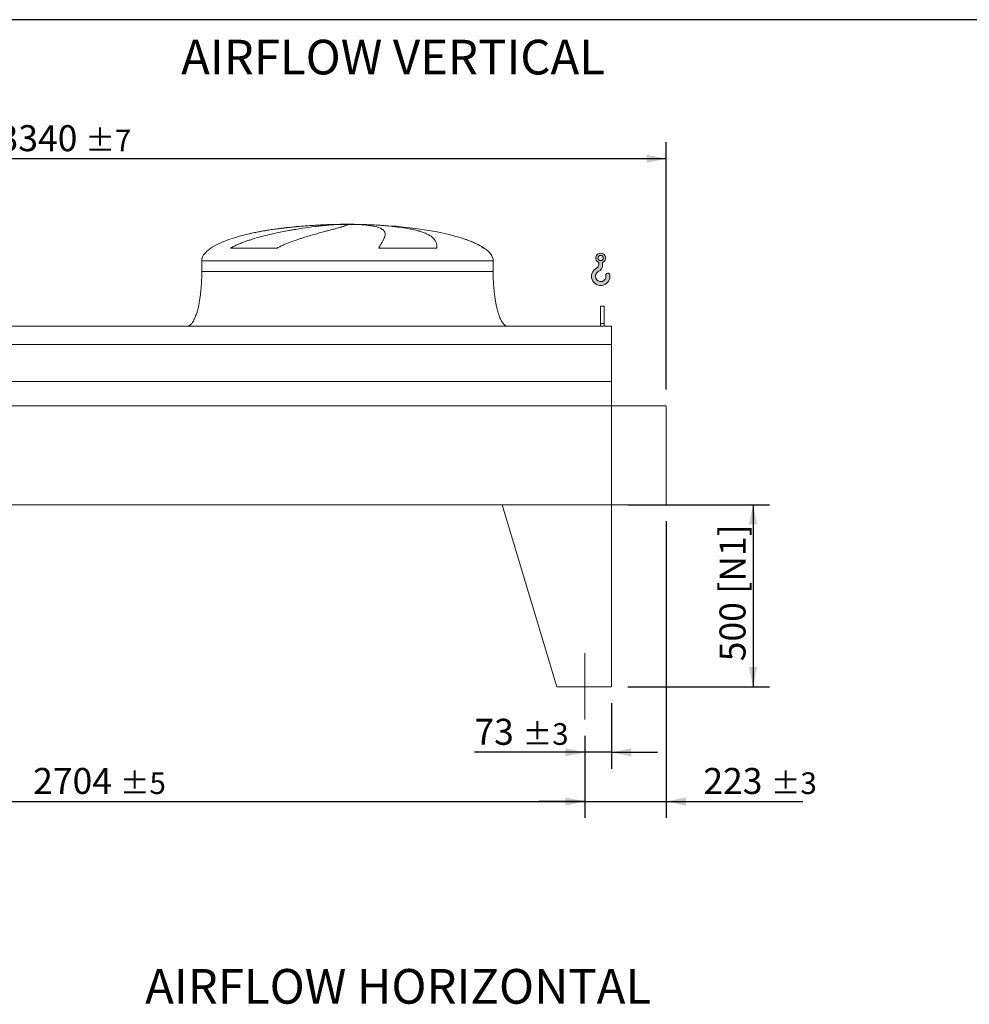
# Model space of a CAD drawing. Units: millimetres. Extents: x 131 to 9364, y 86 to 6540.
# Drawn here: x 3532 to 6139, y 3836 to 6540 of the extents above; entities that cross this region are included whole.
import ezdxf

# ---------------------------------------------------------------- set-up
doc = ezdxf.new("R2010")
doc.units = ezdxf.units.MM
doc.header["$LTSCALE"] = 45
doc.linetypes.add('SLD-Center', pattern=[19.05, 15.24, -1.27, 1.27, -1.27])
doc.linetypes.add('SLD-Solid', pattern=[0])
doc.layers.add('GEOMETRY', color=7, linetype='SLD-Solid')
doc.layers.add('TITLE', color=7, linetype='SLD-Solid')
doc.styles.add('SLDTEXTSTYLE0', font='TXT', dxfattribs={"width": 0.605})
doc.dimstyles.new('SLDDIMSTYLE0', dxfattribs={"dimtxt": 69.3446044921875, "dimasz": 53.99999999999999, "dimexe": 0, "dimexo": 0.0625, "dimgap": 17.33615112304688, "dimtad": 1, "dimdec": 0, "dimrnd": 1e-09, "dimzin": 12, "dimdsep": 46, "dimtxsty": 'SLDTEXTSTYLE0', "dimsah": 1, "dimcen": 0.09, "dimadec": 0, "dimazin": 3, "dimtol": 1, "dimtp": 7, "dimtm": 7, "dimtfac": 1, "dimtdec": 0, "dimtofl": 0, "dimtmove": 0, "dimatfit": 3, "dimfxl": 1, "dimfrac": 2, "dimtolj": 1, "dimarcsym": 0})
doc.dimstyles.new('SLDDIMSTYLE2', dxfattribs={"dimtxt": 69.3446044921875, "dimasz": 53.99999999999999, "dimexe": 0, "dimexo": 0.0625, "dimgap": 17.33615112304688, "dimtad": 1, "dimdec": 0, "dimrnd": 1e-09, "dimzin": 12, "dimdsep": 46, "dimtxsty": 'SLDTEXTSTYLE0', "dimsah": 1, "dimcen": 0.09, "dimadec": 0, "dimazin": 3, "dimtol": 1, "dimtp": 5, "dimtm": 5, "dimtfac": 1, "dimtdec": 0, "dimtofl": 0, "dimtmove": 0, "dimatfit": 3, "dimfxl": 1, "dimfrac": 2, "dimtolj": 1, "dimarcsym": 0})
doc.dimstyles.new('SLDDIMSTYLE3', dxfattribs={"dimtxt": 69.3446044921875, "dimasz": 53.99999999999999, "dimexe": 0, "dimexo": 0.0625, "dimgap": 17.33615112304688, "dimtad": 1, "dimdec": 0, "dimrnd": 1e-09, "dimzin": 12, "dimdsep": 46, "dimtxsty": 'SLDTEXTSTYLE0', "dimsah": 1, "dimcen": 0.09, "dimadec": 0, "dimazin": 3, "dimtol": 1, "dimtp": 3, "dimtm": 3, "dimtfac": 1, "dimtdec": 0, "dimtmove": 0, "dimatfit": 0, "dimfxl": 1, "dimfrac": 2, "dimtolj": 1, "dimarcsym": 0})
doc.dimstyles.new('SLDDIMSTYLE4', dxfattribs={"dimtxt": 69.3446044921875, "dimasz": 53.99999999999999, "dimexe": 0, "dimexo": 0.0625, "dimgap": 17.33615112304688, "dimtad": 1, "dimdec": 0, "dimrnd": 1e-09, "dimzin": 12, "dimdsep": 46, "dimtxsty": 'SLDTEXTSTYLE0', "dimsah": 1, "dimcen": 0.09, "dimadec": 0, "dimazin": 3, "dimtfac": 1, "dimtdec": 0, "dimtofl": 0, "dimtmove": 0, "dimatfit": 3, "dimfxl": 1, "dimfrac": 2, "dimtolj": 1, "dimtzin": 12, "dimarcsym": 0})

# ---------------------------------------------------------------- blocks, each defined once
blk = doc.blocks.new('HOOK')
at = {"layer": 'GEOMETRY'}
h = blk.add_hatch(color=256, dxfattribs=at)
edge = h.paths.add_edge_path(flags=0)
edge.add_arc((1260, 1260.000000000001), 1260, 116.743683950403, 370.0000000000011)
edge.add_arc((2234.959675482086, 1431.911695890266), 270.0000000000001, 10.00000000000028, 190.0000000000011)
edge.add_arc((1260, 1260.000000000001), 719.9999999999997, -243.2563160495987, 9.999999999999375, ccw=False)
edge.add_arc((450.000000000001, 2867.451398954259), 1080, 296.7436839504039, 360.0000000000008)
edge.add_line((1530.000000000001, 2867.451398954259), (1530.000000000001, 3148.80368013522))
edge.add_arc((1260, 3767.451398954258), 675, 293.5781784782027, 606.4218215217998)
edge.add_line((990.0000000000002, 3148.80368013522), (990.0000000000002, 2867.451398954259))
edge.add_arc((450.000000000001, 2867.451398954259), 539.9999999999994, 296.74368395040307, 360, ccw=False)
edge = h.paths.add_edge_path(flags=0)
edge.add_arc((1260, 3767.451398954258), 360.0000000000006, 0, 360)
at = {"layer": 'GEOMETRY', "lineweight": 0}
for p, q in [((990.0000000000002, 3148.80368013522), (990.0000000000002, 2867.451398954259)), ((1530.000000000001, 3148.80368013522), (1530.000000000001, 2867.451398954259))]:
    blk.add_line(p, q, dxfattribs=at)
blk.add_circle((1260, 3767.451398954258), 360.0000000000007, dxfattribs=at)
for centre, radius, start, end in [((1260, 3767.451398954258), 675, 293.5781784782027, 246.4218215217989), ((450.000000000001, 2867.451398954259), 539.9999999999994, 296.7436839504039, 0), ((450.000000000001, 2867.451398954259), 1080, 296.7436839504039, 0), ((1260, 1260.000000000001), 1260, 116.743683950403, 10.00000000000023), ((1260, 1260.000000000001), 719.9999999999997, 116.7436839504029, 10.00000000000018), ((2234.959675482086, 1431.911695890266), 270.0000000000005, 10.00000000000031, 190.0000000000011)]:
    blk.add_arc(centre, radius, start, end, dxfattribs=at)
blk = doc.blocks.new('_D_8')
at = {"layer": 'GEOMETRY'}
for p, q in [((2379.463654425745, 4573.318985735266), (2379.463654425745, 4348.309178634946)), ((5083.463654425746, 4573.318985735266), (5083.463654425746, 4348.309178634946)), ((2379.463654425745, 4393.309178634946), (5083.463654425746, 4393.309178634946))]:
    blk.add_line(p, q, dxfattribs=at)
for points in [[(2379.463654425745, 4393.309178634946), (2433.463654425745, 4382.059178634946), (2433.463654425745, 4404.559178634946)], [(5083.463654425746, 4393.309178634946), (5029.463654425746, 4404.559178634946), (5029.463654425746, 4382.059178634946)]]:
    blk.add_solid(points, dxfattribs=at)
at = {"layer": 'GEOMETRY', "attachment_point": 1, "style": 'SLDTEXTSTYLE0'}
for s, insert, char_height in [('2704', (3568.579534062003, 4485.396955294906), 71.43749999999999), ('±5', (3806.704541661595, 4473.422429584575), 59.53125)]:
    blk.add_mtext(s, dxfattribs=dict(at, insert=insert, char_height=char_height))
blk = doc.blocks.new('_D_9')
at = {"layer": 'GEOMETRY'}
for p, q in [((1966.463654425745, 5743.318985735265), (1966.463654425746, 6203.318985735266)), ((5306.463654425746, 5524.318985735266), (5306.463654425746, 6203.318985735266)), ((5306.463654425746, 6158.318985735266), (1966.463654425746, 6158.318985735266))]:
    blk.add_line(p, q, dxfattribs=at)
for points in [[(1966.463654425746, 6158.318985735266), (2020.463654425746, 6147.068985735266), (2020.463654425746, 6169.568985735266)], [(5306.463654425746, 6158.318985735266), (5252.463654425746, 6169.568985735266), (5252.463654425746, 6147.068985735266)]]:
    blk.add_solid(points, dxfattribs=at)
at = {"layer": 'GEOMETRY', "attachment_point": 1, "style": 'SLDTEXTSTYLE0'}
for s, insert, char_height in [('3340', (3473.579534062003, 6250.406762395227), 71.43749999999999), ('±7', (3711.704541661596, 6238.432236684895), 59.53125)]:
    blk.add_mtext(s, dxfattribs=dict(at, insert=insert, char_height=char_height))
blk = doc.blocks.new('_D_10')
at = {"layer": 'GEOMETRY'}
for p, q in [((5201.463654425746, 5208.318985735266), (5589.974302864038, 5208.318985735266)), ((5544.974302864038, 5208.318985735266), (5544.974302864038, 4708.318985735266)), ((5201.463654425746, 4708.318985735266), (5589.974302864038, 4708.318985735266))]:
    blk.add_line(p, q, dxfattribs=at)
for points in [[(5544.974302864038, 5208.318985735266), (5533.724302864038, 5154.318985735266), (5556.224302864038, 5154.318985735266)], [(5544.974302864038, 4708.318985735266), (5556.224302864038, 4762.318985735266), (5533.724302864038, 4762.318985735266)]]:
    blk.add_solid(points, dxfattribs=at)
at = {"layer": 'GEOMETRY', "char_height": 71.43749999999999, "attachment_point": 1, "rotation": 90.00000000000041, "style": 'SLDTEXTSTYLE0'}
for s, insert in [('[N1]', (5452.886526204079, 4963.941374839485)), ('500', (5452.88652620408, 4778.40231425801))]:
    blk.add_mtext(s, dxfattribs=dict(at, insert=insert))
blk = doc.blocks.new('_D_11')
at = {"layer": 'GEOMETRY'}
for p, q in [((5156.463654425746, 4663.318985735266), (5156.463654425746, 4483.309178634965)), ((5083.463654425746, 4573.318985735266), (5083.463654425746, 4483.309178634965)), ((5083.463654425746, 4528.309178634965), (4780.038971938189, 4528.309178634965)), ((5156.463654425746, 4528.309178634965), (5083.463654425746, 4528.309178634965)), ((5156.463654425746, 4528.309178634965), (5282.463654425746, 4528.309178634965))]:
    blk.add_line(p, q, dxfattribs=at)
for points in [[(5083.463654425746, 4528.309178634965), (5029.463654425746, 4539.559178634965), (5029.463654425746, 4517.059178634965)], [(5156.463654425746, 4528.309178634965), (5210.463654425746, 4517.059178634965), (5210.463654425746, 4539.559178634965)]]:
    blk.add_solid(points, dxfattribs=at)
at = {"layer": 'GEOMETRY', "attachment_point": 1, "style": 'SLDTEXTSTYLE0'}
for s, insert, char_height in [('73', (4780.038971938189, 4620.396955294925), 71.43749999999999), ('±3', (4912.330643991005, 4608.422429584593), 59.53125)]:
    blk.add_mtext(s, dxfattribs=dict(at, insert=insert, char_height=char_height))
blk = doc.blocks.new('_D_15')
at = {"layer": 'GEOMETRY'}
for p, q in [((5306.463654425746, 5163.318985735266), (5306.463654425746, 4348.309178634946)), ((5083.463654425746, 4573.318985735266), (5083.463654425746, 4348.309178634946)), ((5083.463654425746, 4393.309178634946), (4957.463654425746, 4393.309178634946)), ((5083.463654425746, 4393.309178634946), (5306.463654425746, 4393.309178634946)), ((5306.463654425746, 4393.309178634946), (5681.400086721777, 4393.309178634946))]:
    blk.add_line(p, q, dxfattribs=at)
for points in [[(5083.463654425746, 4393.309178634946), (5029.463654425746, 4404.559178634946), (5029.463654425746, 4382.059178634946)], [(5306.463654425746, 4393.309178634946), (5360.463654425746, 4382.059178634946), (5360.463654425746, 4404.559178634946)]]:
    blk.add_solid(points, dxfattribs=at)
at = {"layer": 'GEOMETRY', "attachment_point": 1, "style": 'SLDTEXTSTYLE0'}
for s, insert, char_height in [('223', (5408.548519006371, 4485.396955294906), 71.43749999999999), ('±3', (5593.756853593885, 4473.422429584575), 59.53125)]:
    blk.add_mtext(s, dxfattribs=dict(at, insert=insert, char_height=char_height))

msp = doc.modelspace()

# ---------------------------------------------------------------- linework, layer by layer
at = {"color": 8, "linetype": 'SLD-Solid', "lineweight": 15}
for p, q in [((4376.463654425746, 5977.369162413554), (4379.155546029512, 5977.369162413554)), ((4456.463654425746, 5978.123482126962), (4406.463654425746, 5978.123482126962)), ((4806.463654425746, 5913.117513002953), (4805.151664963215, 5913.117513002953)), ((4031.463654425746, 5878.318985735266), (4831.463654425746, 5878.318985735266))]:
    msp.add_line(p, q, dxfattribs=at)
at = {"color": 7, "linetype": 'SLD-Solid', "lineweight": 15}
for p, q in [((4399.916950426438, 5977.369162413554), (4431.463654425746, 5977.369162413554)), ((4464.563480699108, 5977.369162413554), (4483.771762821979, 5977.369162413554)), ((4238.053332019734, 5913.117513002953), (4110.721808503556, 5913.117513002953)), ((4677.246996075914, 5913.117513002953), (4517.132348347213, 5913.117513002953)), ((4031.463654425746, 5878.318985735266), (4031.463654425746, 5848.318985735265)), ((4831.463654425746, 5848.318985735265), (4831.463654425746, 5878.318985735266)), ((5136.463654425746, 5753.318985735266), (5126.463654425746, 5753.318985735266)), ((5126.463654425746, 5706.121012854843), (5126.463654425746, 5753.318985735266)), ((5136.463654425746, 5706.121012854843), (5136.463654425746, 5753.318985735266)), ((5136.463654425746, 5706.121012854843), (5126.463654425746, 5706.121012854843)), ((5126.463654425746, 5698.318985735265), (5126.463654425746, 5706.121012854843)), ((5136.463654425746, 5698.318985735265), (5136.463654425746, 5706.121012854843)), ((5156.463654425746, 5698.318985735265), (2306.463654425746, 5698.318985735265)), ((5156.463654425746, 5647.833346144222), (5156.463654425746, 5698.318985735265)), ((5156.463654425746, 5647.833346144222), (2306.463654425746, 5647.833346144222)), ((5156.463654425746, 5546.318985735266), (5156.463654425746, 5647.833346144222)), ((5156.463654425746, 5546.318985735266), (2306.463654425746, 5546.318985735266)), ((5156.463654425746, 5479.318985735266), (5156.463654425746, 5546.318985735266)), ((5156.463654425746, 5479.318985735266), (2306.463654425746, 5479.318985735266)), ((5306.463654425746, 5479.318985735266), (5156.463654425746, 5479.318985735266)), ((5156.463654425746, 5479.318985735266), (5156.463654425746, 5208.318985735265)), ((5306.463654425746, 5208.318985735265), (5306.463654425746, 5479.318985735266)), ((5156.463654425746, 5208.318985735265), (2306.463654425746, 5208.318985735265)), ((4856.463654425746, 5208.318985735265), (5156.463654425746, 5208.318985735265)), ((4856.463654425746, 5208.318985735266), (5006.463654425746, 4708.318985735266)), ((5156.463654425746, 5208.318985735265), (5306.463654425746, 5208.318985735265)), ((5156.463654425746, 5208.318985735265), (5156.463654425746, 4708.318985735266)), ((5156.463654425746, 4708.318985735266), (5006.463654425746, 4708.318985735266))]:
    msp.add_line(p, q, dxfattribs=at)
for major_axis, ratio, start_param, end_param in [((-399.9999999999995, 0), 0.2500000000000003, 4.850325976803079, 5.440605932575814), ((-399.9999999999995, 0), 0.2500000000000003, 4.774929742181187, 4.850325976803079), ((-399.9999999999995, 0), 0.2500000000000003, 4.712388980384693, 4.774929742181187), ((400, 0), 0.2499999999999977, 1.508255564998403, 1.570796326794897), ((400, 0), 0.2499999999999977, 0.6326387457871907, 1.508255564998403), ((-399.9999999999995, 0), 0.2500000000000003, 5.440605932575814, 6.283185307179586), ((400, 0), 0.2499999999999977, 0.35542120169022, 0.6326387457871907), ((400, 0), 0.2499999999999977, 0, 0.35542120169022)]:
    msp.add_ellipse((4431.463654425746, 5878.318985735266), major_axis=major_axis, ratio=ratio, start_param=start_param, end_param=end_param, dxfattribs=at)
for points, knots in [([(4110.721808503556, 5913.117513002953), (4113.895388082376, 5914.937829934323), (4117.11669384529, 5916.632881952442), (4123.625282640864, 5919.843478253913), (4126.912848215238, 5921.358338516499), (4133.536856457698, 5924.249627881367), (4136.873419693383, 5925.62576551539), (4143.584083258625, 5928.266747697306), (4146.958242697893, 5929.531449582058), (4153.736127136794, 5931.968536091807), (4157.139884154837, 5933.140843593968), (4163.971101457981, 5935.406990828908), (4167.400789124311, 5936.501464747592), (4177.704655359185, 5939.678534576495), (4184.543009988734, 5941.640601770429), (4198.141120955243, 5945.32623337205), (4204.901019050786, 5947.049238858373), (4218.331228322536, 5950.301911502604), (4225.001608086971, 5951.831316097173), (4244.865449338563, 5956.175103145911), (4257.911739261687, 5958.747817134455), (4272.333149602429, 5961.359586614893), (4273.931847239417, 5961.645766220153), (4277.110907843231, 5962.208403249457), (4278.692677501527, 5962.485117155498), (4283.414777692038, 5963.301886893322), (4286.531903826723, 5963.82858125516), (4295.790888305342, 5965.358332431545), (4301.840424618858, 5966.311187543017), (4319.620545005394, 5968.988359796543), (4330.983909650467, 5970.532675228036), (4347.275768606009, 5972.534604365557), (4352.580551933463, 5973.149108060958), (4360.343651015372, 5973.994401283521), (4362.902052303007, 5974.263701671461), (4367.929662090482, 5974.774702678736), (4370.400617100853, 5975.016617674265), (4382.541937896365, 5976.160020697786), (4391.574379942027, 5976.864389507896), (4399.916950426438, 5977.369162413554)], [0, 0, 0, 0, 0.0312499999999987, 0.0312499999999987, 0.0624999999999974, 0.0624999999999974, 0.09374999999999611, 0.09374999999999611, 0.1249999999999948, 0.1249999999999948, 0.1562499999999935, 0.1562499999999935, 0.1874999999999922, 0.1874999999999922, 0.2499999999999914, 0.2499999999999914, 0.3124999999999906, 0.3124999999999906, 0.3749999999999897, 0.3749999999999897, 0.4999999999999902, 0.4999999999999902, 0.5156249999999911, 0.5156249999999911, 0.531249999999992, 0.531249999999992, 0.5624999999999938, 0.5624999999999938, 0.6249999999999954, 0.6249999999999954, 0.7499999999999988, 0.7499999999999988, 0.8125000000000004, 0.8125000000000004, 0.8437499999999999, 0.8437499999999999, 0.8749999999999994, 0.8749999999999994, 1, 1, 1, 1]), ([(4431.463654425746, 5977.369162413554), (4431.463654425746, 5977.106938369709), (4431.158346745055, 5976.791671494649), (4429.9571468288, 5976.055442836367), (4429.061207972827, 5975.634480189817), (4426.686765823821, 5974.684107071199), (4425.208253420476, 5974.154708019646), (4421.665665678591, 5972.981434793994), (4419.601616494911, 5972.33758668879), (4416.64665692326, 5971.455072538784), (4416.036181332711, 5971.274467516128), (4414.782333425816, 5970.906723879654), (4414.138736769978, 5970.71951410443), (4412.158451397534, 5970.147776499613), (4410.772287858373, 5969.753147279594), (4406.419285602047, 5968.527847937923), (4403.258229096225, 5967.655889164972), (4396.428656803773, 5965.793680738638), (4392.760119051699, 5964.803463699666), (4384.917005535526, 5962.69235359781), (4380.742433016747, 5961.571519460219), (4375.203294294084, 5960.077537732961), (4374.079398320659, 5959.774077818739), (4371.799263986927, 5959.157475441766), (4370.644460277752, 5958.84471958367), (4367.146686570818, 5957.895571046135), (4364.766279695617, 5957.247204371122), (4357.482937832253, 5955.252403020464), (4352.438048606877, 5953.85651784067), (4341.983922357376, 5950.912052308084), (4336.574627933784, 5949.363608650158), (4325.401201301051, 5946.083938731343), (4319.636995771161, 5944.352978881166), (4310.729581899312, 5941.585414718487), (4307.715437563566, 5940.633756212932), (4301.606972716078, 5938.667008734702), (4298.529571782341, 5937.657379711321), (4289.234058224516, 5934.538498182227), (4282.952122212278, 5932.34089164079), (4273.432779994029, 5928.799795408688), (4270.243690981749, 5927.578313368156), (4263.840853232656, 5925.035500603308), (4260.627054701163, 5923.714298112225), (4254.184737644524, 5920.947019042173), (4250.956119417177, 5919.501202475519), (4244.498912563949, 5916.446660737742), (4241.270094911503, 5914.83853901386), (4238.053332019734, 5913.117513002953)], [0, 0, 0, 0, 0.06250000000000229, 0.06250000000000229, 0.1250000000000046, 0.1250000000000046, 0.1875000000000069, 0.1875000000000069, 0.2500000000000093, 0.2500000000000093, 0.2656250000000097, 0.2656250000000097, 0.2812500000000101, 0.2812500000000101, 0.3125000000000107, 0.3125000000000107, 0.3750000000000131, 0.3750000000000131, 0.4375000000000156, 0.4375000000000156, 0.500000000000018, 0.500000000000018, 0.5156250000000185, 0.5156250000000185, 0.531250000000019, 0.531250000000019, 0.5625000000000175, 0.5625000000000175, 0.6250000000000171, 0.6250000000000171, 0.6875000000000168, 0.6875000000000168, 0.7500000000000163, 0.7500000000000163, 0.7812500000000144, 0.7812500000000144, 0.8125000000000124, 0.8125000000000124, 0.8750000000000084, 0.8750000000000084, 0.9062500000000063, 0.9062500000000063, 0.9375000000000042, 0.9375000000000042, 0.9687500000000022, 0.9687500000000022, 1, 1, 1, 1]), ([(4517.132348347213, 5913.117513002953), (4518.134528245438, 5914.937829934323), (4519.110611725289, 5916.632881952442), (4520.995267928567, 5919.843478253913), (4521.903971526497, 5921.358338516499), (4523.644349655448, 5924.249627881367), (4524.476082118655, 5925.62576551539), (4526.055700662598, 5928.266747697306), (4526.803616298868, 5929.531449582058), (4528.210307755351, 5931.968536091807), (4528.869100351681, 5933.140843593968), (4530.093130335743, 5935.406990828908), (4530.658707454372, 5936.501464747592), (4532.207124115626, 5939.678534576495), (4533.034354824802, 5941.640601770429), (4534.274815238714, 5945.32623337205), (4534.688118816693, 5947.049238858373), (4535.096249424761, 5950.301911502604), (4535.091117547112, 5951.831316097173), (4534.437635744922, 5956.17510314591), (4533.153481061989, 5958.747817134455), (4530.697680933376, 5961.359586614893), (4530.41071227963, 5961.645766220153), (4529.810553500338, 5962.208403249457), (4529.497131746059, 5962.485117155498), (4528.517039110148, 5963.301886893322), (4527.810549865362, 5963.82858125516), (4525.533068451875, 5965.358332431545), (4523.80420246042, 5966.311187543017), (4517.990999615522, 5968.988359796543), (4513.282358318098, 5970.532675228036), (4504.949057152489, 5972.534604365557), (4501.959005223483, 5973.149108060958), (4497.147447238304, 5973.994401283521), (4495.48694196905, 5974.263701671461), (4492.071424136268, 5974.774702678736), (4490.315527803767, 5975.016617674265), (4481.296352949924, 5976.160020697786), (4473.316776565242, 5976.864389507895), (4464.563480699108, 5977.369162413554)], [0, 0, 0, 0, 0.03125000000000036, 0.03125000000000036, 0.06250000000000072, 0.06250000000000072, 0.09375000000000108, 0.09375000000000108, 0.1250000000000014, 0.1250000000000014, 0.1562500000000018, 0.1562500000000018, 0.1875000000000022, 0.1875000000000022, 0.2500000000000039, 0.2500000000000039, 0.3125000000000056, 0.3125000000000056, 0.3750000000000073, 0.3750000000000073, 0.5000000000000109, 0.5000000000000109, 0.5156250000000108, 0.5156250000000108, 0.5312500000000105, 0.5312500000000105, 0.5625000000000102, 0.5625000000000102, 0.6250000000000087, 0.6250000000000087, 0.7500000000000043, 0.7500000000000043, 0.8125000000000029, 0.8125000000000029, 0.8437500000000031, 0.8437500000000031, 0.8750000000000032, 0.8750000000000032, 1, 1, 1, 1]), ([(4483.771762821979, 5977.369162413554), (4490.957831835239, 5977.106938369709), (4497.997547968005, 5976.791671494649), (4511.793681560533, 5976.055442836367), (4518.550077128814, 5975.634480189817), (4531.783152523461, 5974.684107071199), (4538.259828803129, 5974.154708019646), (4550.931680834864, 5972.981434793994), (4557.126870482673, 5972.337586688791), (4564.690352517615, 5971.455072538785), (4566.195634628667, 5971.274467516128), (4569.176320105359, 5970.906723879653), (4570.652437213159, 5970.71951410443), (4575.038529488299, 5970.147776499613), (4577.906263560182, 5969.753147279594), (4586.343153713889, 5968.527847937923), (4591.74625753142, 5967.655889164972), (4602.117126033077, 5965.793680738639), (4607.084877208173, 5964.803463699666), (4616.58446193185, 5962.69235359781), (4621.116306488064, 5961.571519460219), (4626.503235536192, 5960.077537732961), (4627.56670695402, 5959.774077818739), (4629.665600884231, 5959.157475441766), (4630.699644569855, 5958.84471958367), (4633.746579207225, 5957.895571046135), (4635.708083703103, 5957.247204371122), (4641.387136334474, 5955.252403020464), (4644.89952267024, 5953.85651784067), (4651.389996682655, 5950.912052308084), (4654.368048329379, 5949.363608650158), (4659.793594319512, 5946.083938731343), (4662.241070132546, 5944.352978881166), (4665.510907109545, 5941.585414718487), (4666.534351598375, 5940.633756212932), (4668.444106470441, 5938.667008734702), (4669.325203911738, 5937.657379711321), (4671.752492178162, 5934.538498182227), (4673.082798276158, 5932.34089164079), (4674.664371714096, 5928.79979540869), (4675.122541993369, 5927.578313368156), (4675.90364928177, 5925.035500603308), (4676.226573348175, 5923.714298112225), (4676.740222684949, 5920.947019042173), (4676.930924607705, 5919.501202475519), (4677.183923357667, 5916.446660737742), (4677.246171419697, 5914.83853901386), (4677.246996075915, 5913.117513002953)], [0, 0, 0, 0, 0.06250000000000848, 0.06250000000000848, 0.125000000000017, 0.125000000000017, 0.1875000000000254, 0.1875000000000254, 0.2500000000000339, 0.2500000000000339, 0.2656250000000346, 0.2656250000000346, 0.2812500000000352, 0.2812500000000352, 0.3125000000000338, 0.3125000000000338, 0.3750000000000337, 0.3750000000000337, 0.4375000000000336, 0.4375000000000336, 0.5000000000000335, 0.5000000000000335, 0.5156250000000335, 0.5156250000000335, 0.5312500000000334, 0.5312500000000334, 0.5625000000000312, 0.5625000000000312, 0.6250000000000269, 0.6250000000000269, 0.6875000000000224, 0.6875000000000224, 0.750000000000018, 0.750000000000018, 0.7812500000000159, 0.7812500000000159, 0.8125000000000137, 0.8125000000000137, 0.8750000000000089, 0.8750000000000089, 0.9062500000000067, 0.9062500000000067, 0.9375000000000046, 0.9375000000000046, 0.9687500000000023, 0.9687500000000023, 1, 1, 1, 1]), ([(4031.463654425746, 5848.318985735265), (4031.428083254403, 5843.503540666386), (4031.357598067558, 5833.961612958942), (4030.793699581162, 5819.86328940696), (4029.919201798817, 5806.256450635529), (4028.736980522451, 5793.334501058158), (4027.299180568632, 5781.254818052137), (4025.681134488304, 5770.317169441551), (4023.947773355567, 5760.553210458793), (4022.160672640062, 5751.953159124532), (4020.323108859645, 5744.294470354869), (4018.473934577112, 5737.549867981309), (4016.581209847283, 5731.459284948855), (4014.670396148974, 5726.033528867329), (4012.763396209057, 5721.266591510874), (4010.988666932993, 5717.335300550163), (4009.368276081727, 5714.133685762517), (4007.939535001537, 5711.598091074293), (4006.487199192067, 5709.259440414068), (4004.753619596619, 5706.761604512286), (4002.636511527278, 5704.192974163145), (4000.216199496827, 5701.854098656091), (3997.644856897333, 5700.009612568182), (3994.700057414897, 5698.612564353562), (3992.547976439737, 5698.417346093887), (3991.463654425746, 5698.318985735265)], [0, 0, 0, 0, 0.08918102144821433, 0.1767144775535656, 0.2612700687649839, 0.3416808293210736, 0.4170010828952845, 0.4865403385840169, 0.546424688462314, 0.600635314364083, 0.6491941372408894, 0.6922677497253893, 0.7301334829038705, 0.7672923008882288, 0.7987735261793639, 0.8251921595736195, 0.847150254295423, 0.865208401805793, 0.8790755518858383, 0.8981233069692026, 0.92147983446066, 0.9406175212610577, 0.960264776548211, 0.9799794812477212, 1, 1, 1, 1]), ([(4871.463654425746, 5698.318985735265), (4870.863153327045, 5698.348528120911), (4869.69588827992, 5698.405953151851), (4867.550881711865, 5698.958147695387), (4865.285178025712, 5700.018275609274), (4863.188680211803, 5701.51135779133), (4861.767274081383, 5702.771564344574), (4860.821126336046, 5703.716744677977), (4860.097511852294, 5704.493553659696), (4859.355543735382, 5705.345098549848), (4858.311554794141, 5706.632116973732), (4856.931127828495, 5708.518146973479), (4855.200256668779, 5711.208574501951), (4853.270191998549, 5714.642718550637), (4851.162117918015, 5718.958354562808), (4848.969933507808, 5724.147151331927), (4846.724571101424, 5730.287766634937), (4844.464595690259, 5737.443499871891), (4842.199388103812, 5745.812068695604), (4839.98685608501, 5755.451488459885), (4837.891769247913, 5766.378277222784), (4836.024107262365, 5778.294064016984), (4834.428282978864, 5791.067104439683), (4833.140702613307, 5804.518582917974), (4832.19000897672, 5818.693990427762), (4831.578472915753, 5833.376102171895), (4831.502145041885, 5843.309681090872), (4831.463654425746, 5848.318985735265)], [0, 0, 0, 0, 0.01110750167415444, 0.02159096543393723, 0.04079394173387264, 0.05706027631255418, 0.06909993353699016, 0.07593683175659517, 0.08182082151094458, 0.08875695186003166, 0.09684881303242375, 0.1125044419447267, 0.1320124983836968, 0.1560582933864009, 0.1854149496467242, 0.2209123735415658, 0.2603244724772165, 0.30645490563232, 0.3598381341357383, 0.4208362037553875, 0.4895665585837733, 0.5658354143612654, 0.6441576553715249, 0.727915981818721, 0.8160455695282868, 0.9072354696695855, 1, 1, 1, 1])]:
    msp.add_open_spline(points, degree=3, knots=knots, dxfattribs=at)
at = {"color": 8, "linetype": 'SLD-Solid', "lineweight": 15}
for points, knots in [([(4379.155546029512, 5977.369162413554), (4374.28152065531, 5977.177691936915), (4364.529710866571, 5976.794603314064), (4349.62840052876, 5976.028739709745), (4334.438611242967, 5975.11306471016), (4318.978100280447, 5974.02670046544), (4303.302245402296, 5972.767091955173), (4287.754184392643, 5971.354791865878), (4272.385580500386, 5969.792666393014), (4257.241361259064, 5968.083614863929), (4242.0777223801, 5966.191146514233), (4226.946607890254, 5964.10564412734), (4211.905314572639, 5961.81414914994), (4197.224837880634, 5959.350231308755), (4182.989162633149, 5956.689104203435), (4172.377600692706, 5954.563355151427), (4166.631918097944, 5953.240721654476), (4165.3441295025, 5952.944277793328)], [0, 0, 0, 0, 0.06903176423934121, 0.1381167684941028, 0.2071487136830642, 0.2781823097095423, 0.3492736507202406, 0.4203075605764984, 0.4893353941955563, 0.5584158243544477, 0.6274440147530524, 0.6984412681016084, 0.7694952469358775, 0.8404929168383309, 0.9101509181104135, 0.9798619883607796, 1, 1, 1, 1]), ([(4805.151664963215, 5913.117513002953), (4802.635187807869, 5914.82224137785), (4797.59947356661, 5918.233567777821), (4789.572627358904, 5922.665153436658), (4779.824186344086, 5927.46254324122), (4768.117295843469, 5932.37753348052), (4758.963272553684, 5935.877153913794), (4754.102588185826, 5937.422704675051), (4753.96180030425, 5937.467470967424)], [0, 0, 0, 0, 0.163688154520953, 0.327555833000867, 0.4913503613964612, 0.7419237655166202, 0.9925249196227778, 1, 1, 1, 1]), ([(4031.463654425746, 5848.318985735265), (4031.463654425746, 5848.318985735265), (4032.106722390262, 5848.318985735265), (4034.672805123475, 5848.318985735265), (4036.595815920989, 5848.318985735265), (4041.703268607929, 5848.318985735265), (4044.887702593238, 5848.318985735265), (4052.487337672514, 5848.318985735265), (4056.902527005548, 5848.318985735265), (4066.921155836961, 5848.318985735265), (4072.524579830857, 5848.318985735265), (4084.865717542022, 5848.318985735265), (4091.603412160575, 5848.318985735265), (4106.148206848981, 5848.318985735265), (4113.955284409816, 5848.318985735265), (4130.563661751621, 5848.318985735265), (4139.364935830044, 5848.318985735265), (4157.876948072382, 5848.318985735265), (4167.587657587752, 5848.318985735265), (4187.825023933035, 5848.318985735265), (4198.351649444304, 5848.318985735265), (4220.119472991759, 5848.318985735265), (4231.360637340815, 5848.318985735265), (4254.449282050174, 5848.318985735265), (4266.296726679289, 5848.318985735265), (4290.483836280466, 5848.318985735265), (4302.823463821393, 5848.318985735265), (4327.876103226907, 5848.318985735265), (4340.589076320897, 5848.318985735265), (4366.265974918108, 5848.318985735265), (4379.229860684651, 5848.318985735265), (4405.283735903646, 5848.318985735265), (4418.373685036026, 5848.318985735265), (4444.553623815951, 5848.318985735265), (4457.643572948331, 5848.318985735265), (4483.697448167323, 5848.318985735265), (4496.661333933862, 5848.318985735265), (4522.338232531068, 5848.318985735265), (4535.051205625055, 5848.318985735265), (4560.10384503056, 5848.318985735265), (4572.443472571481, 5848.318985735265), (4596.630582172644, 5848.318985735265), (4608.478026801754, 5848.318985735265), (4631.566671511098, 5848.318985735265), (4642.807835860146, 5848.318985735265), (4664.575659407583, 5848.318985735265), (4675.102284918842, 5848.318985735265), (4695.339651264106, 5848.318985735265), (4705.050360779464, 5848.318985735265), (4723.56237302178, 5848.318985735265), (4732.363647100191, 5848.318985735265), (4748.972024441971, 5848.318985735265), (4756.779102002793, 5848.318985735265), (4771.323896691174, 5848.318985735265), (4778.061591309713, 5848.318985735265), (4790.40272902085, 5848.318985735265), (4796.006153014731, 5848.318985735265), (4806.024781846115, 5848.318985735265), (4810.439971179135, 5848.318985735265), (4818.039606258378, 5848.318985735265), (4821.224040243673, 5848.318985735265), (4826.331492930581, 5848.318985735265), (4828.254503728081, 5848.318985735265), (4830.820586461261, 5848.318985735265), (4831.463654425762, 5848.318985735265), (4831.463654425746, 5848.318985735265)], [0, 0, 0, 0, 0.03125, 0.03125, 0.0625, 0.0625, 0.09375, 0.09375, 0.125, 0.125, 0.15625, 0.15625, 0.1875, 0.1875, 0.21875, 0.21875, 0.25, 0.25, 0.28125, 0.28125, 0.3125, 0.3125, 0.34375, 0.34375, 0.375, 0.375, 0.40625, 0.40625, 0.4375, 0.4375, 0.46875, 0.46875, 0.5, 0.5, 0.53125, 0.53125, 0.5625, 0.5625, 0.59375, 0.59375, 0.625, 0.625, 0.65625, 0.65625, 0.6875, 0.6875, 0.71875, 0.71875, 0.75, 0.75, 0.78125, 0.78125, 0.8125, 0.8125, 0.84375, 0.84375, 0.875, 0.875, 0.90625, 0.90625, 0.9375, 0.9375, 0.96875, 0.96875, 1, 1, 1, 1])]:
    msp.add_open_spline(points, degree=3, knots=knots, dxfattribs=at)
at = {"layer": 'GEOMETRY', "linetype": 'SLD-Center', "lineweight": 0}
msp.add_line((5083.463654425746, 4618.318985735266), (5083.463654425746, 4800.318985735266), dxfattribs=at)
at = {"layer": 'TITLE', "color": 7, "linetype": 'SLD-Solid'}
msp.add_line((9346.320284027384, 6540.066446217955), (131.7820601964414, 6540.066446217955), dxfattribs=at)

# ---------------------------------------------------------------- block references
at = {"layer": 'GEOMETRY', "xscale": 0.02, "yscale": 0.02, "zscale": 0.02}
msp.add_blockref('HOOK', (5101.435347765453, 5810.247901806757), dxfattribs=at)

# ---------------------------------------------------------------- texts
at = {"layer": 'GEOMETRY', "char_height": 95.24999999999999, "attachment_point": 1, "style": 'SLDTEXTSTYLE0'}
for s, insert in [('AIRFLOW VERTICAL', (3974.713922085854, 6484.95786937394)), ('AIRFLOW HORIZONTAL', (3875.936126875365, 3933.351528721674))]:
    msp.add_mtext(s, dxfattribs=dict(at, insert=insert))

# ---------------------------------------------------------------- dimensions: what is measured, and where the dimension line sits
at = {"layer": 'GEOMETRY'}
for base, p1, p2, dimstyle, picture, middle in [((1966.463654425745, 6158.318985735266), (5306.463654425746, 5479.318985735266), (1966.463654425745, 5698.318985735265), 'SLDDIMSTYLE0', '_D_9', (3636.463654425746, 6158.318985735266)), ((5306.463654425746, 4393.309178634946), (5083.463654425746, 4618.318985735266), (5306.463654425746, 5208.318985735266), 'SLDDIMSTYLE3', '_D_15', (5544.974302864074, 4393.309178634946)), ((5083.463654425746, 4528.309178634965), (5156.463654425746, 4708.318985735266), (5083.463654425746, 4618.318985735266), 'SLDDIMSTYLE3', '_D_11', (4890.006419289852, 4528.309178634965)), ((5083.463654425746, 4393.309178634946), (2379.463654425745, 4618.318985735266), (5083.463654425746, 4618.318985735266), 'SLDDIMSTYLE2', '_D_8', (3731.463654425745, 4393.309178634946))]:
    dim = msp.add_linear_dim(base=base, p1=p1, p2=p2, dimstyle=dimstyle, dxfattribs=at)
    dim.commit()
    dim.dimension.update_dxf_attribs({"geometry": picture, "text_midpoint": middle, "dimtype": 160})
dim = msp.add_linear_dim(base=(5544.974302864038, 4708.318985735266), p1=(5156.463654425746, 5208.318985735266), p2=(5156.463654425746, 4708.318985735266), angle=90.0000000000002, text='<> [N1]', dimstyle='SLDDIMSTYLE4', dxfattribs=at)
dim.commit()
dim.dimension.update_dxf_attribs({"geometry": '_D_10', "text_midpoint": (5544.974302864038, 4958.318985735266), "dimtype": 160})

doc.saveas('drawing.dxf')
